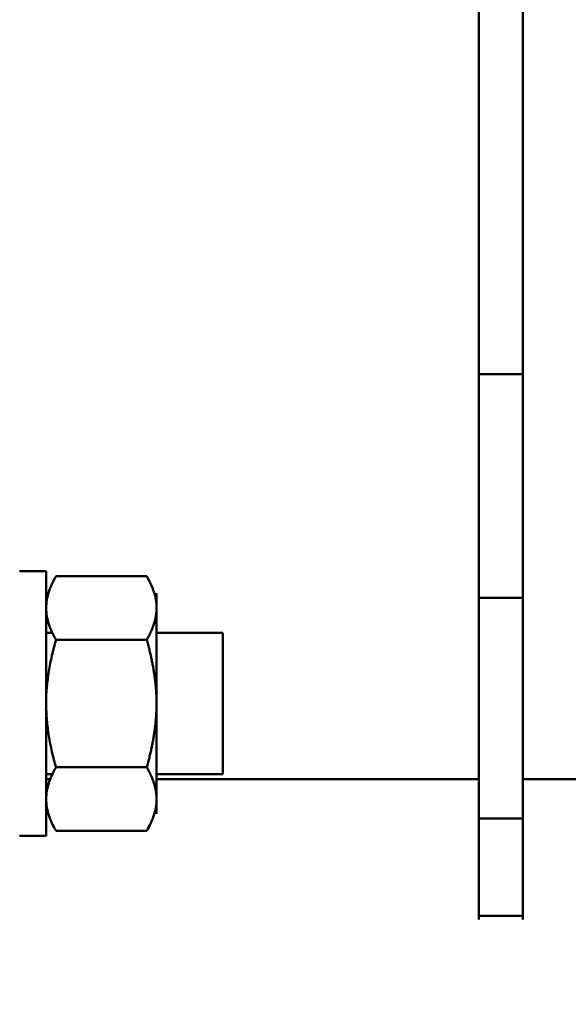
# Model space of a CAD drawing. Units: millimetres. Extents: x -1367 to 5859, y -2038 to 1901.
# Drawn here: x -36 to 26, y 489 to 601 of the extents above; entities that cross this region are included whole.
import ezdxf

# ---------------------------------------------------------------- set-up
doc = ezdxf.new("R2010")
doc.units = ezdxf.units.MM
doc.header["$LTSCALE"] = 100
doc.layers.add('0-50', color=7, linetype='Continuous', lineweight=50)
doc.layers.add('Dimension', color=1, linetype='Continuous')
doc.styles.get("Standard").update_dxf_attribs({"font": 'ARIsoP1.shx'})
doc.dimstyles.new('0DP', dxfattribs={"dimscale": 20, "dimtxt": 2.5, "dimasz": 1.5, "dimexe": 1.5, "dimexo": 1, "dimgap": 1, "dimtad": 1, "dimdec": 0, "dimzin": 0, "dimdsep": 46, "dimtxsty": 'Standard', "dimcen": 0, "dimclrd": 256, "dimclre": 256, "dimclrt": 256, "dimadec": 0, "dimazin": 0, "dimtfac": 1, "dimtdec": 4, "dimtofl": 0, "dimtmove": 0, "dimatfit": 3, "dimfxl": 1, "dimtolj": 1, "dimtzin": 0, "dimlwd": -1, "dimlwe": -1, "dimarcsym": 0})

msp = doc.modelspace()

# ---------------------------------------------------------------- linework, layer by layer
at = {"layer": '0-50'}
for p, q in [((15.52, 666.1), (15.52, 560.42)), ((20.52, 654.04), (20.52, 560.42)), ((15.52, 560.42), (20.52, 560.42)), ((15.52, 542.74), (15.52, 560.42)), ((20.52, 560.42), (20.52, 542.74)), ((15.52, 542.74), (15.52, 535.07)), ((20.52, 542.74), (20.52, 535.07)), ((-36.48, 538.1), (-33.48, 538.1)), ((-33.48, 538.1), (-33.48, 508.1)), ((-22.09, 537.53), (-32.36, 537.53)), ((-20.98, 533.92), (-20.98, 535.6)), ((20.52, 535.07), (15.52, 535.07)), ((15.52, 535.07), (15.52, 510.07)), ((20.52, 535.07), (20.52, 510.07)), ((-20.98, 523.1), (-20.98, 533.92)), ((-32.77, 531.1), (-33.48, 531.1)), ((-13.48, 531.1), (-20.98, 531.1)), ((-13.48, 515.1), (-13.48, 531.1)), ((-22.09, 530.32), (-32.36, 530.32)), ((-20.98, 512.27), (-20.98, 523.1)), ((-22.09, 515.88), (-32.36, 515.88)), ((-32.77, 515.1), (-33.48, 515.1)), ((-33.48, 514.52), (-33.02, 514.52)), ((-13.48, 515.1), (-20.98, 515.1)), ((-20.98, 514.52), (15.52, 514.52)), ((20.52, 514.52), (40.67, 514.52)), ((-20.98, 510.6), (-20.98, 512.27)), ((20.52, 510.07), (15.52, 510.07)), ((15.52, 510.07), (15.52, 499.06)), ((20.52, 510.07), (20.52, 499.06)), ((-36.48, 508.1), (-33.48, 508.1)), ((-22.09, 508.67), (-32.36, 508.67)), ((15.52, 499.06), (20.52, 499.06)), ((15.52, 499.06), (15.52, 498.62)), ((20.52, 498.62), (20.52, 499.06))]:
    msp.add_line(p, q, dxfattribs=at)
for points, knots in [([(-32.36, 537.53), (-32.7, 536.94), (-32.98, 536.35), (-33.17, 535.75), (-33.37, 535.15), (-33.47, 534.55), (-33.48, 533.93), (-33.48, 533.93), (-33.48, 533.93), (-33.48, 533.92)], [0.000000238, 0.000000238, 0.000000238, 0.000000238, 0.003644561, 0.003644561, 0.003644561, 0.007288885, 0.007288885, 0.007288885, 0.007302536, 0.007302536, 0.007302536, 0.007302536]), ([(-32.36, 530.32), (-32.7, 530.91), (-32.98, 531.5), (-33.17, 532.1), (-33.37, 532.7), (-33.47, 533.3), (-33.48, 533.92), (-33.48, 534.22), (-33.45, 534.53), (-33.4, 534.84), (-33.35, 535.14), (-33.27, 535.45), (-33.18, 535.75), (-32.98, 536.35), (-32.7, 536.94), (-32.36, 537.53)], [0.00000024, 0.00000024, 0.00000024, 0.00000024, 0.00364456, 0.00364456, 0.00364456, 0.00728888, 0.00728888, 0.00728888, 0.00911105, 0.00911105, 0.00911105, 0.01093321, 0.01093321, 0.01093321, 0.01457753, 0.01457753, 0.01457753, 0.01457753]), ([(-20.98, 533.92), (-20.98, 534.23), (-21, 534.54), (-21.05, 534.84), (-21.1, 535.15), (-21.18, 535.45), (-21.28, 535.75), (-21.47, 536.35), (-21.75, 536.94), (-22.09, 537.53)], [0.007302537, 0.007302537, 0.007302537, 0.007302537, 0.009121285, 0.009121285, 0.009121285, 0.010940034, 0.010940034, 0.010940034, 0.014577531, 0.014577531, 0.014577531, 0.014577531]), ([(-22.09, 537.53), (-21.75, 536.94), (-21.47, 536.35), (-21.28, 535.75), (-21.08, 535.15), (-20.98, 534.54), (-20.98, 533.92)], [0.000000238, 0.000000238, 0.000000238, 0.000000238, 0.003651388, 0.003651388, 0.003651388, 0.007302537, 0.007302537, 0.007302537, 0.007302537]), ([(-32.36, 515.88), (-32.7, 517.05), (-32.98, 518.23), (-33.17, 519.43), (-33.27, 520.04), (-33.35, 520.64), (-33.4, 521.26), (-33.45, 521.87), (-33.48, 522.49), (-33.48, 523.1), (-33.48, 524.32), (-33.37, 525.53), (-33.18, 526.74), (-33.08, 527.34), (-32.96, 527.94), (-32.82, 528.53), (-32.68, 529.13), (-32.53, 529.73), (-32.36, 530.32)], [0.03949069, 0.03949069, 0.03949069, 0.03949069, 0.04314331, 0.04314331, 0.04314331, 0.04496962, 0.04496962, 0.04496962, 0.04679593, 0.04679593, 0.04679593, 0.05044855, 0.05044855, 0.05044855, 0.05227485, 0.05227485, 0.05227485, 0.05410116, 0.05410116, 0.05410116, 0.05410116]), ([(-32.36, 508.67), (-32.7, 509.26), (-32.98, 509.85), (-33.17, 510.45), (-33.37, 511.05), (-33.47, 511.65), (-33.48, 512.27), (-33.48, 512.57), (-33.45, 512.88), (-33.4, 513.19), (-33.35, 513.49), (-33.27, 513.79), (-33.18, 514.1), (-32.98, 514.7), (-32.7, 515.29), (-32.36, 515.88)], [0.00000024, 0.00000024, 0.00000024, 0.00000024, 0.00364456, 0.00364456, 0.00364456, 0.00728888, 0.00728888, 0.00728888, 0.00911105, 0.00911105, 0.00911105, 0.01093321, 0.01093321, 0.01093321, 0.01457753, 0.01457753, 0.01457753, 0.01457753]), ([(-32.77, 515.1), (-32.93, 514.77), (-33.07, 514.44), (-33.17, 514.1), (-33.37, 513.5), (-33.47, 512.89), (-33.48, 512.28), (-33.48, 512.28), (-33.48, 512.28), (-33.48, 512.27)], [0.00160934, 0.00160934, 0.00160934, 0.00160934, 0.003644561, 0.003644561, 0.003644561, 0.007288885, 0.007288885, 0.007288885, 0.007302537, 0.007302537, 0.007302537, 0.007302537]), ([(-22.09, 508.67), (-21.75, 509.26), (-21.47, 509.85), (-21.28, 510.45), (-21.08, 511.05), (-20.98, 511.66), (-20.98, 512.27)], [0.000000238, 0.000000238, 0.000000238, 0.000000238, 0.003651388, 0.003651388, 0.003651388, 0.007302537, 0.007302537, 0.007302537, 0.007302537]), ([(-20.98, 512.27), (-20.98, 511.97), (-21, 511.66), (-21.05, 511.36), (-21.1, 511.05), (-21.18, 510.75), (-21.28, 510.45), (-21.47, 509.85), (-21.75, 509.25), (-22.09, 508.67)], [0.007302537, 0.007302537, 0.007302537, 0.007302537, 0.009121285, 0.009121285, 0.009121285, 0.010940034, 0.010940034, 0.010940034, 0.014577531, 0.014577531, 0.014577531, 0.014577531])]:
    msp.add_open_spline(points, degree=3, knots=knots, dxfattribs=at)
for points, weights in [([(-20.98, 533.92), (-20.98, 532.25), (-22.09, 530.32)], [1.93533421101, 1.93533421101, 1.79638346632]), ([(-22.09, 530.32), (-20.98, 526.45), (-20.98, 523.1)], [1.79636991501, 1.9353196115, 1.9353196115]), ([(-20.98, 523.1), (-20.98, 519.75), (-22.09, 515.88)], [1.9353196115, 1.9353196115, 1.79636991501]), ([(-22.09, 515.88), (-20.98, 513.95), (-20.98, 512.27)], [1.79638346632, 1.93533421101, 1.93533421101])]:
    msp.add_rational_spline(points, weights, degree=2, dxfattribs=at)

# ---------------------------------------------------------------- leaders
at = {"layer": 'Dimension', "annotation_type": 0, "has_hookline": 1, "hookline_direction": 1, "text_width": 445}
msp.add_leader([(368.75, 661.16), (124.12, 124.08), (94.12, 124.08)], dimstyle='0DP', override={"dimtad": 0}, dxfattribs=at)

doc.saveas('drawing.dxf')
